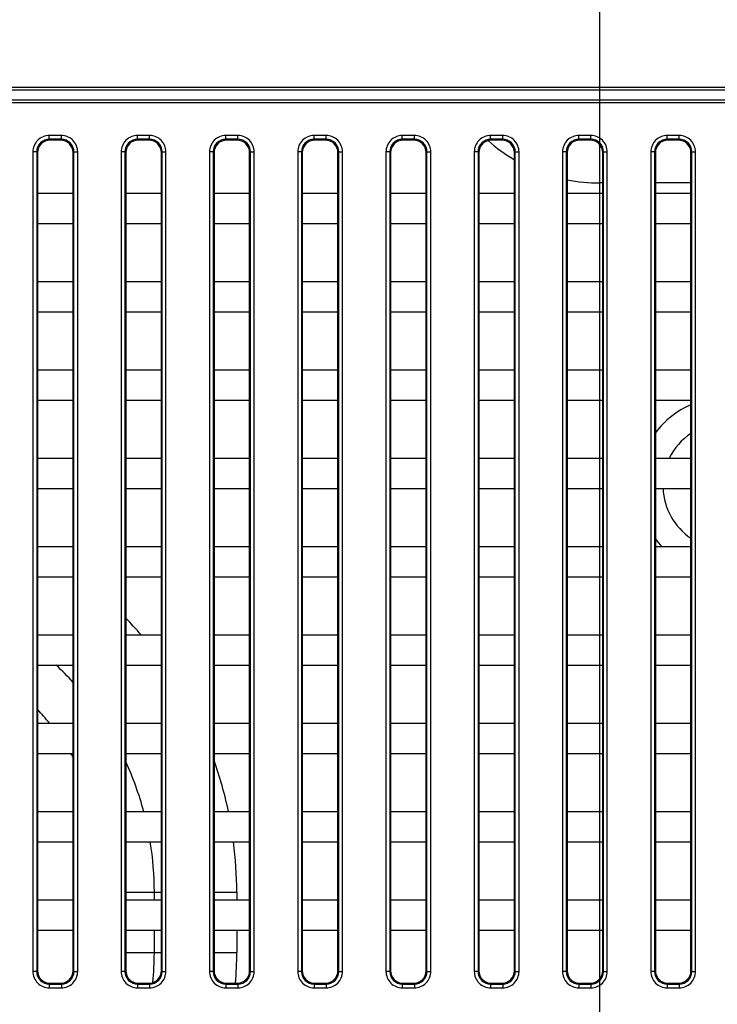
# Model space of a CAD drawing. Units: millimetres. Extents: x 0 to 1189, y 0 to 841.
# Drawn here: x 851 to 862, y 516 to 531 of the extents above; entities that cross this region are included whole.
import ezdxf

# ---------------------------------------------------------------- set-up
doc = ezdxf.new("R2010")
doc.units = ezdxf.units.MM
doc.header["$LTSCALE"] = 65.395
doc.layers.get('0').update_dxf_attribs({"linetype": 'CONTINUOUS'})
doc.layers.add('7_ALL_FEATURES', color=7, linetype='CONTINUOUS')
doc.layers.add('DEF_DRAFT_DIM', color=7, linetype='CONTINUOUS')
doc.styles.get("Standard").update_dxf_attribs({"font": 'txt', "width": 0.8})
doc.dimstyles.new('DIMSTYLE_3', dxfattribs={"dimtxt": 3, "dimasz": 3, "dimexe": 0.8, "dimexo": 0.2, "dimgap": 0.75, "dimtad": 1, "dimlfac": 5, "dimdsep": 46, "dimtxsty": 'Standard', "dimblk": 'OPEN', "dimblk1": 'OPEN', "dimblk2": 'OPEN', "dimcen": 0.09, "dimazin": 2, "dimtp": 0.8, "dimtm": 0.8, "dimtfac": 1, "dimtofl": 0, "dimtmove": 0, "dimatfit": 3, "dimldrblk": 'OPEN', "dimfxl": 1, "dimtolj": 1, "dimarcsym": 0})
doc.dimstyles.new('DIMSTYLE_5', dxfattribs={"dimtxt": 3, "dimasz": 3, "dimexe": 0.8, "dimexo": 0.2, "dimgap": 0.75, "dimtad": 1, "dimlfac": 5, "dimdsep": 46, "dimtxsty": 'Standard', "dimblk": 'OPEN', "dimblk1": 'OPEN', "dimblk2": 'OPEN', "dimcen": 0.09, "dimazin": 2, "dimtp": 0.5, "dimtm": 0.5, "dimtfac": 1, "dimtofl": 0, "dimtmove": 0, "dimatfit": 3, "dimldrblk": 'OPEN', "dimfxl": 1, "dimtolj": 1, "dimarcsym": 0})

# ---------------------------------------------------------------- blocks, each defined once
blk = doc.blocks.new('_OPEN')
at = {"color": 0, "linetype": 'ByBlock'}
for p, q in [((0, 0), (-1, 0.1167)), ((-1, -0.1167), (0, 0)), ((-1, 0), (0, 0))]:
    blk.add_line(p, q, dxfattribs=at)
blk = doc.blocks.new('*D18')
at = {"layer": 'DEF_DRAFT_DIM', "color": 2, "linetype": 'Continuous', "transparency": 16777216}
for p, q in [((751.662, 576.576), (751.662, 576.626)), ((751.662, 553.877), (751.662, 576.576)), ((859.899, 576.576), (859.899, 576.626)), ((859.899, 483.799), (859.899, 576.576)), ((751.662, 575.826), (805.781, 575.826)), ((859.899, 575.826), (805.781, 575.826))]:
    blk.add_line(p, q, dxfattribs=at)
at = {"layer": 'DEF_DRAFT_DIM', "color": 2, "linetype": 'Continuous', "transparency": 16777216, "xscale": 3, "yscale": 3, "zscale": 3, "rotation": 180}
blk.add_blockref('_OPEN', (751.662, 575.826), dxfattribs=at)
at = {"layer": 'DEF_DRAFT_DIM', "color": 2, "linetype": 'Continuous', "transparency": 16777216, "xscale": 3, "yscale": 3, "zscale": 3}
blk.add_blockref('_OPEN', (859.899, 575.826), dxfattribs=at)
blk = doc.blocks.new('*D19')
at = {"layer": 'DEF_DRAFT_DIM', "color": 2, "linetype": 'Continuous', "transparency": 16777216}
for p, q in [((859.899, 483.799), (859.899, 576.626)), ((979.899, 483.799), (979.899, 576.626)), ((859.899, 575.826), (919.899, 575.826)), ((979.899, 575.826), (919.899, 575.826))]:
    blk.add_line(p, q, dxfattribs=at)
at = {"layer": 'DEF_DRAFT_DIM', "color": 2, "linetype": 'Continuous', "transparency": 16777216, "xscale": 3, "yscale": 3, "zscale": 3, "rotation": 180}
blk.add_blockref('_OPEN', (859.899, 575.826), dxfattribs=at)
at = {"layer": 'DEF_DRAFT_DIM', "color": 2, "linetype": 'Continuous', "transparency": 16777216, "xscale": 3, "yscale": 3, "zscale": 3}
blk.add_blockref('_OPEN', (979.899, 575.826), dxfattribs=at)
blk = doc.blocks.new('*D21')
at = {"layer": 'DEF_DRAFT_DIM', "color": 2, "linetype": 'Continuous', "transparency": 16777216}
for p, q in [((736.707, 554.676), (736.657, 554.676)), ((758.099, 554.676), (736.707, 554.676)), ((737.457, 554.676), (737.457, 519.137)), ((737.457, 483.599), (737.457, 519.137)), ((736.707, 483.599), (736.657, 483.599)), ((859.699, 483.599), (736.707, 483.599))]:
    blk.add_line(p, q, dxfattribs=at)
at = {"layer": 'DEF_DRAFT_DIM', "color": 2, "linetype": 'Continuous', "transparency": 16777216, "xscale": 3, "yscale": 3, "zscale": 3}
for p, rotation in [((737.457, 554.676), 90), ((737.457, 483.599), 270)]:
    blk.add_blockref('_OPEN', p, dxfattribs=dict(at, rotation=rotation))

msp = doc.modelspace()

# ---------------------------------------------------------------- linework, layer by layer
at = {"color": 7, "linetype": 'Continuous'}
for p, q in [((859.8991, 528.7991), (859.8991, 529.404)), ((859.9436, 528.7991), (859.8991, 528.7991)), ((861.3436, 528.7991), (860.7786, 528.7991)), ((852.3786, 517.5591), (852.9436, 517.5591)), ((852.832, 517.4359), (852.832, 517.5591)), ((853.7786, 517.5591), (854.1391, 517.5591)), ((854.1391, 517.5591), (854.1391, 517.4359)), ((852.832, 516.5991), (852.832, 516.9559)), ((854.1391, 516.9559), (854.1391, 516.5991)), ((852.3786, 516.5991), (852.9436, 516.5991)), ((853.7786, 516.5991), (854.1391, 516.5991))]:
    msp.add_line(p, q, dxfattribs=at)
for centre, radius, start, end in [((859.8991, 531.4791), 2.68, 228.53896, 239.6153), ((859.8991, 531.4791), 2.68, 258.80049, 270), ((861.8991, 523.9991), 1.4, 113.37772, 143.16799), ((861.8991, 523.9991), 1, 123.74567, 154.09565), ((861.8991, 523.9991), 1, 182.47295, 236.25433), ((861.8991, 523.9991), 1.4, 216.83201, 223.4722), ((847.8991, 517.5591), 6.24, 40.79473, 44.12115), ((847.8991, 517.5591), 4.9329, 42.36839, 46.81595), ((847.8991, 517.5591), 4.2258, 39.30597, 43.21817), ((847.8991, 517.5591), 4.2258, 30.40545, 31.32444), ((847.8991, 517.5591), 4.9329, 15.00198, 24.75702), ((847.8991, 517.5591), 6.24, 11.80781, 19.56663), ((847.8991, 517.5591), 4.9329, 0, 9.29636), ((847.8991, 517.5591), 6.24, 0, 7.33697), ((847.8991, 516.5991), 4.9329, 354.47827, 360), ((847.8991, 516.5991), 6.24, 355.53619, 360)]:
    msp.add_arc(centre, radius, start, end, dxfattribs=at)
at = {"layer": '7_ALL_FEATURES', "color": 7, "linetype": 'Continuous'}
for p, q in [((777.9611, 530.3195), (875.5611, 530.3195)), ((777.9611, 530.2748), (875.5611, 530.2748)), ((777.9611, 530.117), (875.5611, 530.117)), ((777.9611, 530.0723), (875.5611, 530.0723)), ((851.1652, 529.4911), (851.1652, 529.5509)), ((851.3571, 529.5509), (851.1652, 529.5509)), ((851.1652, 529.4911), (851.1779, 529.4784)), ((851.3571, 529.4911), (851.1652, 529.4911)), ((851.3444, 529.4784), (851.1779, 529.4784)), ((851.3571, 529.4911), (851.3444, 529.4784)), ((851.3571, 529.4911), (851.3571, 529.5509)), ((852.5652, 529.4911), (852.5652, 529.5509)), ((852.7571, 529.5509), (852.5652, 529.5509)), ((852.5652, 529.4911), (852.5779, 529.4784)), ((852.7571, 529.4911), (852.5652, 529.4911)), ((852.7444, 529.4784), (852.5779, 529.4784)), ((852.7571, 529.4911), (852.7444, 529.4784)), ((852.7571, 529.4911), (852.7571, 529.5509)), ((853.9652, 529.4911), (853.9652, 529.5509)), ((854.1571, 529.5509), (853.9652, 529.5509)), ((853.9652, 529.4911), (853.9779, 529.4784)), ((854.1571, 529.4911), (853.9652, 529.4911)), ((854.1444, 529.4784), (853.9779, 529.4784)), ((854.1571, 529.4911), (854.1444, 529.4784)), ((854.1571, 529.4911), (854.1571, 529.5509)), ((855.3652, 529.4911), (855.3652, 529.5509)), ((855.5571, 529.5509), (855.3652, 529.5509)), ((855.3652, 529.4911), (855.3779, 529.4784)), ((855.5571, 529.4911), (855.3652, 529.4911)), ((855.5444, 529.4784), (855.3779, 529.4784)), ((855.5571, 529.4911), (855.5444, 529.4784)), ((855.5571, 529.4911), (855.5571, 529.5509)), ((856.7652, 529.4911), (856.7652, 529.5509)), ((856.9571, 529.5509), (856.7652, 529.5509)), ((856.7652, 529.4911), (856.7779, 529.4784)), ((856.9571, 529.4911), (856.7652, 529.4911)), ((856.9444, 529.4784), (856.7779, 529.4784)), ((856.9571, 529.4911), (856.9444, 529.4784)), ((856.9571, 529.4911), (856.9571, 529.5509)), ((858.1652, 529.4911), (858.1652, 529.5509)), ((858.3571, 529.5509), (858.1652, 529.5509)), ((858.1652, 529.4911), (858.1779, 529.4784)), ((858.3571, 529.4911), (858.1652, 529.4911)), ((858.3444, 529.4784), (858.1779, 529.4784)), ((858.3571, 529.4911), (858.3444, 529.4784)), ((858.3571, 529.4911), (858.3571, 529.5509)), ((859.5652, 529.4911), (859.5652, 529.5509)), ((859.7571, 529.5509), (859.5652, 529.5509)), ((859.5652, 529.4911), (859.5779, 529.4784)), ((859.7571, 529.4911), (859.5652, 529.4911)), ((859.7444, 529.4784), (859.5779, 529.4784)), ((859.7571, 529.4911), (859.7444, 529.4784)), ((859.7571, 529.4911), (859.7571, 529.5509)), ((860.9652, 529.4911), (860.9652, 529.5509)), ((861.1571, 529.5509), (860.9652, 529.5509)), ((860.9652, 529.4911), (860.9779, 529.4784)), ((861.1571, 529.4911), (860.9652, 529.4911)), ((861.1444, 529.4784), (860.9779, 529.4784)), ((861.1571, 529.4911), (861.1444, 529.4784)), ((861.1571, 529.4911), (861.1571, 529.5509)), ((850.9061, 529.2919), (850.9061, 516.2999)), ((850.9659, 529.2919), (850.9061, 529.2919)), ((850.9659, 529.2919), (850.9659, 516.2999)), ((850.9659, 529.2919), (850.9786, 529.2792)), ((850.9786, 529.2792), (850.9786, 516.3126)), ((851.5563, 529.2919), (851.5436, 529.2792)), ((851.5436, 516.3126), (851.5436, 529.2792)), ((851.5563, 516.2999), (851.5563, 529.2919)), ((851.5563, 529.2919), (851.6161, 529.2919)), ((851.6161, 516.2999), (851.6161, 529.2919)), ((852.3061, 529.2919), (852.3061, 516.2999)), ((852.3659, 529.2919), (852.3061, 529.2919)), ((852.3659, 529.2919), (852.3659, 516.2999)), ((852.3659, 529.2919), (852.3786, 529.2792)), ((852.3786, 529.2792), (852.3786, 516.3126)), ((852.9563, 529.2919), (852.9436, 529.2792)), ((852.9436, 516.3126), (852.9436, 529.2792)), ((852.9563, 516.2999), (852.9563, 529.2919)), ((852.9563, 529.2919), (853.0161, 529.2919)), ((853.0161, 516.2999), (853.0161, 529.2919)), ((853.7061, 529.2919), (853.7061, 516.2999)), ((853.7659, 529.2919), (853.7061, 529.2919)), ((853.7659, 529.2919), (853.7659, 516.2999)), ((853.7659, 529.2919), (853.7786, 529.2792)), ((853.7786, 529.2792), (853.7786, 516.3126)), ((854.3563, 529.2919), (854.3436, 529.2792)), ((854.3436, 516.3126), (854.3436, 529.2792)), ((854.3563, 516.2999), (854.3563, 529.2919)), ((854.3563, 529.2919), (854.4161, 529.2919)), ((854.4161, 516.2999), (854.4161, 529.2919)), ((855.1061, 529.2919), (855.1061, 516.2999)), ((855.1659, 529.2919), (855.1061, 529.2919)), ((855.1659, 529.2919), (855.1659, 516.2999)), ((855.1659, 529.2919), (855.1786, 529.2792)), ((855.1786, 529.2792), (855.1786, 516.3126)), ((855.7563, 529.2919), (855.7436, 529.2792)), ((855.7436, 516.3126), (855.7436, 529.2792)), ((855.7563, 516.2999), (855.7563, 529.2919)), ((855.7563, 529.2919), (855.8161, 529.2919)), ((855.8161, 516.2999), (855.8161, 529.2919)), ((856.5061, 529.2919), (856.5061, 516.2999)), ((856.5659, 529.2919), (856.5061, 529.2919)), ((856.5659, 529.2919), (856.5659, 516.2999)), ((856.5659, 529.2919), (856.5786, 529.2792)), ((856.5786, 529.2792), (856.5786, 516.3126)), ((857.1563, 529.2919), (857.1436, 529.2792)), ((857.1436, 516.3126), (857.1436, 529.2792)), ((857.1563, 516.2999), (857.1563, 529.2919)), ((857.1563, 529.2919), (857.2161, 529.2919)), ((857.2161, 516.2999), (857.2161, 529.2919)), ((857.9061, 529.2919), (857.9061, 516.2999)), ((857.9659, 529.2919), (857.9061, 529.2919)), ((857.9659, 529.2919), (857.9659, 516.2999)), ((857.9659, 529.2919), (857.9786, 529.2792)), ((857.9786, 529.2792), (857.9786, 516.3126)), ((858.5563, 529.2919), (858.5436, 529.2792)), ((858.5436, 516.3126), (858.5436, 529.2792)), ((858.5563, 516.2999), (858.5563, 529.2919)), ((858.5563, 529.2919), (858.6161, 529.2919)), ((858.6161, 516.2999), (858.6161, 529.2919)), ((859.3061, 529.2919), (859.3061, 516.2999)), ((859.3659, 529.2919), (859.3061, 529.2919)), ((859.3659, 529.2919), (859.3659, 516.2999)), ((859.3659, 529.2919), (859.3786, 529.2792)), ((859.3786, 529.2792), (859.3786, 516.3126)), ((859.9563, 529.2919), (859.9436, 529.2792)), ((859.9436, 516.3126), (859.9436, 529.2792)), ((859.9563, 516.2999), (859.9563, 529.2919)), ((859.9563, 529.2919), (860.0161, 529.2919)), ((860.0161, 516.2999), (860.0161, 529.2919)), ((860.7061, 529.2919), (860.7061, 516.2999)), ((860.7659, 529.2919), (860.7061, 529.2919)), ((860.7659, 529.2919), (860.7659, 516.2999)), ((860.7659, 529.2919), (860.7786, 529.2792)), ((860.7786, 529.2792), (860.7786, 516.3126)), ((861.3563, 529.2919), (861.3436, 529.2792)), ((861.3436, 516.3126), (861.3436, 529.2792)), ((861.3563, 516.2999), (861.3563, 529.2919)), ((861.3563, 529.2919), (861.4161, 529.2919)), ((861.4161, 516.2999), (861.4161, 529.2919)), ((850.9786, 528.6359), (851.5436, 528.6359)), ((852.3786, 528.6359), (852.9436, 528.6359)), ((853.7786, 528.6359), (854.3436, 528.6359)), ((855.1786, 528.6359), (855.7436, 528.6359)), ((856.5786, 528.6359), (857.1436, 528.6359)), ((857.9786, 528.6359), (858.5436, 528.6359)), ((859.3786, 528.6359), (859.9436, 528.6359)), ((860.7786, 528.6359), (861.3436, 528.6359)), ((850.9786, 528.1559), (851.5436, 528.1559)), ((852.3786, 528.1559), (852.9436, 528.1559)), ((853.7786, 528.1559), (854.3436, 528.1559)), ((855.1786, 528.1559), (855.7436, 528.1559)), ((856.5786, 528.1559), (857.1436, 528.1559)), ((857.9786, 528.1559), (858.5436, 528.1559)), ((859.3786, 528.1559), (859.9436, 528.1559)), ((860.7786, 528.1559), (861.3436, 528.1559)), ((850.9786, 527.2359), (851.5436, 527.2359)), ((852.3786, 527.2359), (852.9436, 527.2359)), ((853.7786, 527.2359), (854.3436, 527.2359)), ((855.1786, 527.2359), (855.7436, 527.2359)), ((856.5786, 527.2359), (857.1436, 527.2359)), ((857.9786, 527.2359), (858.5436, 527.2359)), ((859.3786, 527.2359), (859.9436, 527.2359)), ((860.7786, 527.2359), (861.3436, 527.2359)), ((850.9786, 526.7559), (851.5436, 526.7559)), ((852.3786, 526.7559), (852.9436, 526.7559)), ((853.7786, 526.7559), (854.3436, 526.7559)), ((855.1786, 526.7559), (855.7436, 526.7559)), ((856.5786, 526.7559), (857.1436, 526.7559)), ((857.9786, 526.7559), (858.5436, 526.7559)), ((859.3786, 526.7559), (859.9436, 526.7559)), ((860.7786, 526.7559), (861.3436, 526.7559)), ((850.9786, 525.8359), (851.5436, 525.8359)), ((852.3786, 525.8359), (852.9436, 525.8359)), ((853.7786, 525.8359), (854.3436, 525.8359)), ((855.1786, 525.8359), (855.7436, 525.8359)), ((856.5786, 525.8359), (857.1436, 525.8359)), ((857.9786, 525.8359), (858.5436, 525.8359)), ((859.3786, 525.8359), (859.9436, 525.8359)), ((860.7786, 525.8359), (861.3436, 525.8359)), ((850.9786, 525.3559), (851.5436, 525.3559)), ((852.3786, 525.3559), (852.9436, 525.3559)), ((853.7786, 525.3559), (854.3436, 525.3559)), ((855.1786, 525.3559), (855.7436, 525.3559)), ((856.5786, 525.3559), (857.1436, 525.3559)), ((857.9786, 525.3559), (858.5436, 525.3559)), ((859.3786, 525.3559), (859.9436, 525.3559)), ((860.7786, 525.3559), (861.3436, 525.3559)), ((850.9786, 524.4359), (851.5436, 524.4359)), ((852.3786, 524.4359), (852.9436, 524.4359)), ((853.7786, 524.4359), (854.3436, 524.4359)), ((855.1786, 524.4359), (855.7436, 524.4359)), ((856.5786, 524.4359), (857.1436, 524.4359)), ((857.9786, 524.4359), (858.5436, 524.4359)), ((859.3786, 524.4359), (859.9436, 524.4359)), ((860.7786, 524.4359), (861.3436, 524.4359)), ((850.9786, 523.9559), (851.5436, 523.9559)), ((852.3786, 523.9559), (852.9436, 523.9559)), ((853.7786, 523.9559), (854.3436, 523.9559)), ((855.1786, 523.9559), (855.7436, 523.9559)), ((856.5786, 523.9559), (857.1436, 523.9559)), ((857.9786, 523.9559), (858.5436, 523.9559)), ((859.3786, 523.9559), (859.9436, 523.9559)), ((860.7786, 523.9559), (861.3436, 523.9559)), ((850.9786, 523.0359), (851.5436, 523.0359)), ((852.3786, 523.0359), (852.9436, 523.0359)), ((853.7786, 523.0359), (854.3436, 523.0359)), ((855.1786, 523.0359), (855.7436, 523.0359)), ((856.5786, 523.0359), (857.1436, 523.0359)), ((857.9786, 523.0359), (858.5436, 523.0359)), ((859.3786, 523.0359), (859.9436, 523.0359)), ((860.7786, 523.0359), (861.3436, 523.0359)), ((850.9786, 522.5559), (851.5436, 522.5559)), ((852.3786, 522.5559), (852.9436, 522.5559)), ((853.7786, 522.5559), (854.3436, 522.5559)), ((855.1786, 522.5559), (855.7436, 522.5559)), ((856.5786, 522.5559), (857.1436, 522.5559)), ((857.9786, 522.5559), (858.5436, 522.5559)), ((859.3786, 522.5559), (859.9436, 522.5559)), ((860.7786, 522.5559), (861.3436, 522.5559)), ((850.9786, 521.6359), (851.5436, 521.6359)), ((852.3786, 521.6359), (852.9436, 521.6359)), ((853.7786, 521.6359), (854.3436, 521.6359)), ((855.1786, 521.6359), (855.7436, 521.6359)), ((856.5786, 521.6359), (857.1436, 521.6359)), ((857.9786, 521.6359), (858.5436, 521.6359)), ((859.3786, 521.6359), (859.9436, 521.6359)), ((860.7786, 521.6359), (861.3436, 521.6359)), ((850.9786, 521.1559), (851.5436, 521.1559)), ((852.3786, 521.1559), (852.9436, 521.1559)), ((853.7786, 521.1559), (854.3436, 521.1559)), ((855.1786, 521.1559), (855.7436, 521.1559)), ((856.5786, 521.1559), (857.1436, 521.1559)), ((857.9786, 521.1559), (858.5436, 521.1559)), ((859.3786, 521.1559), (859.9436, 521.1559)), ((860.7786, 521.1559), (861.3436, 521.1559)), ((850.9786, 520.2359), (851.5436, 520.2359)), ((852.3786, 520.2359), (852.9436, 520.2359)), ((853.7786, 520.2359), (854.3436, 520.2359)), ((855.1786, 520.2359), (855.7436, 520.2359)), ((856.5786, 520.2359), (857.1436, 520.2359)), ((857.9786, 520.2359), (858.5436, 520.2359)), ((859.3786, 520.2359), (859.9436, 520.2359)), ((860.7786, 520.2359), (861.3436, 520.2359)), ((850.9786, 519.7559), (851.5436, 519.7559)), ((852.3786, 519.7559), (852.9436, 519.7559)), ((853.7786, 519.7559), (854.3436, 519.7559)), ((855.1786, 519.7559), (855.7436, 519.7559)), ((856.5786, 519.7559), (857.1436, 519.7559)), ((857.9786, 519.7559), (858.5436, 519.7559)), ((859.3786, 519.7559), (859.9436, 519.7559)), ((860.7786, 519.7559), (861.3436, 519.7559)), ((850.9786, 518.8359), (851.5436, 518.8359)), ((852.3786, 518.8359), (852.9436, 518.8359)), ((853.7786, 518.8359), (854.3436, 518.8359)), ((855.1786, 518.8359), (855.7436, 518.8359)), ((856.5786, 518.8359), (857.1436, 518.8359)), ((857.9786, 518.8359), (858.5436, 518.8359)), ((859.3786, 518.8359), (859.9436, 518.8359)), ((860.7786, 518.8359), (861.3436, 518.8359)), ((850.9786, 518.3559), (851.5436, 518.3559)), ((852.3786, 518.3559), (852.9436, 518.3559)), ((853.7786, 518.3559), (854.3436, 518.3559)), ((855.1786, 518.3559), (855.7436, 518.3559)), ((856.5786, 518.3559), (857.1436, 518.3559)), ((857.9786, 518.3559), (858.5436, 518.3559)), ((859.3786, 518.3559), (859.9436, 518.3559)), ((860.7786, 518.3559), (861.3436, 518.3559)), ((850.9786, 517.4359), (851.5436, 517.4359)), ((852.3786, 517.4359), (852.9436, 517.4359)), ((853.7786, 517.4359), (854.3436, 517.4359)), ((855.1786, 517.4359), (855.7436, 517.4359)), ((856.5786, 517.4359), (857.1436, 517.4359)), ((857.9786, 517.4359), (858.5436, 517.4359)), ((859.3786, 517.4359), (859.9436, 517.4359)), ((860.7786, 517.4359), (861.3436, 517.4359)), ((850.9786, 516.9559), (851.5436, 516.9559)), ((852.3786, 516.9559), (852.9436, 516.9559)), ((853.7786, 516.9559), (854.3436, 516.9559)), ((855.1786, 516.9559), (855.7436, 516.9559)), ((856.5786, 516.9559), (857.1436, 516.9559)), ((857.9786, 516.9559), (858.5436, 516.9559)), ((859.3786, 516.9559), (859.9436, 516.9559)), ((860.7786, 516.9559), (861.3436, 516.9559)), ((850.9659, 516.2999), (850.9061, 516.2999)), ((850.9659, 516.2999), (850.9786, 516.3126)), ((851.5563, 516.2999), (851.5436, 516.3126)), ((851.5563, 516.2999), (851.6161, 516.2999)), ((852.3659, 516.2999), (852.3061, 516.2999)), ((852.3659, 516.2999), (852.3786, 516.3126)), ((852.9563, 516.2999), (852.9436, 516.3126)), ((852.9563, 516.2999), (853.0161, 516.2999)), ((853.7659, 516.2999), (853.7061, 516.2999)), ((853.7659, 516.2999), (853.7786, 516.3126)), ((854.3563, 516.2999), (854.3436, 516.3126)), ((854.3563, 516.2999), (854.4161, 516.2999)), ((855.1659, 516.2999), (855.1061, 516.2999)), ((855.1659, 516.2999), (855.1786, 516.3126)), ((855.7563, 516.2999), (855.7436, 516.3126)), ((855.7563, 516.2999), (855.8161, 516.2999)), ((856.5659, 516.2999), (856.5061, 516.2999)), ((856.5659, 516.2999), (856.5786, 516.3126)), ((857.1563, 516.2999), (857.1436, 516.3126)), ((857.1563, 516.2999), (857.2161, 516.2999)), ((857.9659, 516.2999), (857.9061, 516.2999)), ((857.9659, 516.2999), (857.9786, 516.3126)), ((858.5563, 516.2999), (858.5436, 516.3126)), ((858.5563, 516.2999), (858.6161, 516.2999)), ((859.3659, 516.2999), (859.3061, 516.2999)), ((859.3659, 516.2999), (859.3786, 516.3126)), ((859.9563, 516.2999), (859.9436, 516.3126)), ((859.9563, 516.2999), (860.0161, 516.2999)), ((860.7659, 516.2999), (860.7061, 516.2999)), ((860.7659, 516.2999), (860.7786, 516.3126)), ((861.3563, 516.2999), (861.3436, 516.3126)), ((861.3563, 516.2999), (861.4161, 516.2999)), ((851.1652, 516.1007), (851.1779, 516.1134)), ((851.1652, 516.1007), (851.1652, 516.0409)), ((851.1652, 516.1007), (851.3571, 516.1007)), ((851.1652, 516.0409), (851.3571, 516.0409)), ((851.1779, 516.1134), (851.3444, 516.1134)), ((851.3571, 516.1007), (851.3444, 516.1134)), ((851.3571, 516.1007), (851.3571, 516.0409)), ((852.5652, 516.1007), (852.5779, 516.1134)), ((852.5652, 516.1007), (852.5652, 516.0409)), ((852.5652, 516.1007), (852.7571, 516.1007)), ((852.5652, 516.0409), (852.7571, 516.0409)), ((852.5779, 516.1134), (852.7444, 516.1134)), ((852.7571, 516.1007), (852.7444, 516.1134)), ((852.7571, 516.1007), (852.7571, 516.0409)), ((853.9652, 516.1007), (853.9779, 516.1134)), ((853.9652, 516.1007), (853.9652, 516.0409)), ((853.9652, 516.1007), (854.1571, 516.1007)), ((853.9652, 516.0409), (854.1571, 516.0409)), ((853.9779, 516.1134), (854.1444, 516.1134)), ((854.1571, 516.1007), (854.1444, 516.1134)), ((854.1571, 516.1007), (854.1571, 516.0409)), ((855.3652, 516.1007), (855.3779, 516.1134)), ((855.3652, 516.1007), (855.3652, 516.0409)), ((855.3652, 516.1007), (855.5571, 516.1007)), ((855.3652, 516.0409), (855.5571, 516.0409)), ((855.3779, 516.1134), (855.5444, 516.1134)), ((855.5571, 516.1007), (855.5444, 516.1134)), ((855.5571, 516.1007), (855.5571, 516.0409)), ((856.7652, 516.1007), (856.7779, 516.1134)), ((856.7652, 516.1007), (856.7652, 516.0409)), ((856.7652, 516.1007), (856.9571, 516.1007)), ((856.7652, 516.0409), (856.9571, 516.0409)), ((856.7779, 516.1134), (856.9444, 516.1134)), ((856.9571, 516.1007), (856.9444, 516.1134)), ((856.9571, 516.1007), (856.9571, 516.0409)), ((858.1652, 516.1007), (858.1779, 516.1134)), ((858.1652, 516.1007), (858.1652, 516.0409)), ((858.1652, 516.1007), (858.3571, 516.1007)), ((858.1652, 516.0409), (858.3571, 516.0409)), ((858.1779, 516.1134), (858.3444, 516.1134)), ((858.3571, 516.1007), (858.3444, 516.1134)), ((858.3571, 516.1007), (858.3571, 516.0409)), ((859.5652, 516.1007), (859.5779, 516.1134)), ((859.5652, 516.1007), (859.5652, 516.0409)), ((859.5652, 516.1007), (859.7571, 516.1007)), ((859.5652, 516.0409), (859.7571, 516.0409)), ((859.5779, 516.1134), (859.7444, 516.1134)), ((859.7571, 516.1007), (859.7444, 516.1134)), ((859.7571, 516.1007), (859.7571, 516.0409)), ((860.9652, 516.1007), (860.9779, 516.1134)), ((860.9652, 516.1007), (860.9652, 516.0409)), ((860.9652, 516.1007), (861.1571, 516.1007)), ((860.9652, 516.0409), (861.1571, 516.0409)), ((860.9779, 516.1134), (861.1444, 516.1134)), ((861.1571, 516.1007), (861.1444, 516.1134)), ((861.1571, 516.1007), (861.1571, 516.0409))]:
    msp.add_line(p, q, dxfattribs=at)
for centre, major_axis in [((851.1794, 529.2776), (-0.1425, 0.1425)), ((851.3429, 529.2776), (0.1425, 0.1425)), ((852.5794, 529.2776), (-0.1425, 0.1425)), ((852.7429, 529.2776), (0.1425, 0.1425)), ((853.9794, 529.2776), (-0.1425, 0.1425)), ((854.1429, 529.2776), (0.1425, 0.1425)), ((855.3794, 529.2776), (-0.1425, 0.1425)), ((855.5429, 529.2776), (0.1425, 0.1425)), ((856.7794, 529.2776), (-0.1425, 0.1425)), ((856.9429, 529.2776), (0.1425, 0.1425)), ((858.1794, 529.2776), (-0.1425, 0.1425)), ((858.3429, 529.2776), (0.1425, 0.1425)), ((859.5794, 529.2776), (-0.1425, 0.1425)), ((859.7429, 529.2776), (0.1425, 0.1425)), ((860.9794, 529.2776), (-0.1425, 0.1425)), ((861.1429, 529.2776), (0.1425, 0.1425)), ((851.1794, 516.3142), (-0.1425, -0.1425)), ((851.3429, 516.3142), (0.1425, -0.1425)), ((852.5794, 516.3142), (-0.1425, -0.1425)), ((852.7429, 516.3142), (0.1425, -0.1425)), ((853.9794, 516.3142), (-0.1425, -0.1425)), ((854.1429, 516.3142), (0.1425, -0.1425)), ((855.3794, 516.3142), (-0.1425, -0.1425)), ((855.5429, 516.3142), (0.1425, -0.1425)), ((856.7794, 516.3142), (-0.1425, -0.1425)), ((856.9429, 516.3142), (0.1425, -0.1425)), ((858.1794, 516.3142), (-0.1425, -0.1425)), ((858.3429, 516.3142), (0.1425, -0.1425)), ((859.5794, 516.3142), (-0.1425, -0.1425)), ((859.7429, 516.3142), (0.1425, -0.1425)), ((860.9794, 516.3142), (-0.1425, -0.1425)), ((861.1429, 516.3142), (0.1425, -0.1425))]:
    msp.add_ellipse(centre, major_axis=major_axis, ratio=0.9924325, start_param=-0.7816001, end_param=0.7816001, dxfattribs=at)
for points in [[(851.1652, 529.5509), (851.0991, 529.5509), (850.9612, 529.4959), (850.9061, 529.358), (850.9061, 529.2919)], [(851.1652, 529.4911), (851.1143, 529.4912), (851.0079, 529.4491), (850.9658, 529.3428), (850.9659, 529.2919)], [(851.6161, 529.2919), (851.6161, 529.358), (851.5611, 529.4959), (851.4232, 529.5509), (851.3571, 529.5509)], [(851.5563, 529.2919), (851.5564, 529.3428), (851.5143, 529.4491), (851.408, 529.4912), (851.3571, 529.4911)], [(852.5652, 529.5509), (852.4991, 529.5509), (852.3612, 529.4959), (852.3061, 529.358), (852.3061, 529.2919)], [(852.5652, 529.4911), (852.5143, 529.4912), (852.4079, 529.4491), (852.3658, 529.3428), (852.3659, 529.2919)], [(853.0161, 529.2919), (853.0161, 529.358), (852.9611, 529.4959), (852.8232, 529.5509), (852.7571, 529.5509)], [(852.9563, 529.2919), (852.9564, 529.3428), (852.9143, 529.4491), (852.808, 529.4912), (852.7571, 529.4911)], [(853.9652, 529.5509), (853.8991, 529.5509), (853.7612, 529.4959), (853.7061, 529.358), (853.7061, 529.2919)], [(853.9652, 529.4911), (853.9143, 529.4912), (853.8079, 529.4491), (853.7658, 529.3428), (853.7659, 529.2919)], [(854.4161, 529.2919), (854.4161, 529.358), (854.3611, 529.4959), (854.2232, 529.5509), (854.1571, 529.5509)], [(854.3563, 529.2919), (854.3564, 529.3428), (854.3143, 529.4491), (854.208, 529.4912), (854.1571, 529.4911)], [(855.3652, 529.5509), (855.2991, 529.5509), (855.1612, 529.4959), (855.1061, 529.358), (855.1061, 529.2919)], [(855.3652, 529.4911), (855.3143, 529.4912), (855.2079, 529.4491), (855.1658, 529.3428), (855.1659, 529.2919)], [(855.8161, 529.2919), (855.8161, 529.358), (855.7611, 529.4959), (855.6232, 529.5509), (855.5571, 529.5509)], [(855.7563, 529.2919), (855.7564, 529.3428), (855.7143, 529.4491), (855.608, 529.4912), (855.5571, 529.4911)], [(856.7652, 529.5509), (856.6991, 529.5509), (856.5612, 529.4959), (856.5061, 529.358), (856.5061, 529.2919)], [(856.7652, 529.4911), (856.7143, 529.4912), (856.6079, 529.4491), (856.5658, 529.3428), (856.5659, 529.2919)], [(857.2161, 529.2919), (857.2161, 529.358), (857.1611, 529.4959), (857.0232, 529.5509), (856.9571, 529.5509)], [(857.1563, 529.2919), (857.1564, 529.3428), (857.1143, 529.4491), (857.008, 529.4912), (856.9571, 529.4911)], [(858.1652, 529.5509), (858.0991, 529.5509), (857.9612, 529.4959), (857.9061, 529.358), (857.9061, 529.2919)], [(858.1652, 529.4911), (858.1143, 529.4912), (858.0079, 529.4491), (857.9658, 529.3428), (857.9659, 529.2919)], [(858.6161, 529.2919), (858.6161, 529.358), (858.5611, 529.4959), (858.4232, 529.5509), (858.3571, 529.5509)], [(858.5563, 529.2919), (858.5564, 529.3428), (858.5143, 529.4491), (858.408, 529.4912), (858.3571, 529.4911)], [(859.5652, 529.5509), (859.4991, 529.5509), (859.3612, 529.4959), (859.3061, 529.358), (859.3061, 529.2919)], [(859.5652, 529.4911), (859.5143, 529.4912), (859.4079, 529.4491), (859.3658, 529.3428), (859.3659, 529.2919)], [(860.0161, 529.2919), (860.0161, 529.358), (859.9611, 529.4959), (859.8232, 529.5509), (859.7571, 529.5509)], [(859.9563, 529.2919), (859.9564, 529.3428), (859.9143, 529.4491), (859.808, 529.4912), (859.7571, 529.4911)], [(860.9652, 529.5509), (860.8991, 529.5509), (860.7612, 529.4959), (860.7061, 529.358), (860.7061, 529.2919)], [(860.9652, 529.4911), (860.9143, 529.4912), (860.8079, 529.4491), (860.7658, 529.3428), (860.7659, 529.2919)], [(861.4161, 529.2919), (861.4161, 529.358), (861.3611, 529.4959), (861.2232, 529.5509), (861.1571, 529.5509)], [(861.3563, 529.2919), (861.3564, 529.3428), (861.3143, 529.4491), (861.208, 529.4912), (861.1571, 529.4911)], [(850.9061, 516.2999), (850.9061, 516.2338), (850.9612, 516.096), (851.0991, 516.0409), (851.1652, 516.0409)], [(850.9659, 516.2999), (850.9658, 516.2491), (851.0079, 516.1427), (851.1143, 516.1006), (851.1652, 516.1007)], [(851.3571, 516.0409), (851.4232, 516.0409), (851.5611, 516.096), (851.6161, 516.2338), (851.6161, 516.2999)], [(851.3571, 516.1007), (851.408, 516.1006), (851.5143, 516.1427), (851.5564, 516.2491), (851.5563, 516.2999)], [(852.3061, 516.2999), (852.3061, 516.2338), (852.3612, 516.096), (852.4991, 516.0409), (852.5652, 516.0409)], [(852.3659, 516.2999), (852.3658, 516.2491), (852.4079, 516.1427), (852.5143, 516.1006), (852.5652, 516.1007)], [(852.7571, 516.0409), (852.8232, 516.0409), (852.9611, 516.096), (853.0161, 516.2338), (853.0161, 516.2999)], [(852.7571, 516.1007), (852.808, 516.1006), (852.9143, 516.1427), (852.9564, 516.2491), (852.9563, 516.2999)], [(853.7061, 516.2999), (853.7061, 516.2338), (853.7612, 516.096), (853.8991, 516.0409), (853.9652, 516.0409)], [(853.7659, 516.2999), (853.7658, 516.2491), (853.8079, 516.1427), (853.9143, 516.1006), (853.9652, 516.1007)], [(854.1571, 516.0409), (854.2232, 516.0409), (854.3611, 516.096), (854.4161, 516.2338), (854.4161, 516.2999)], [(854.1571, 516.1007), (854.208, 516.1006), (854.3143, 516.1427), (854.3564, 516.2491), (854.3563, 516.2999)], [(855.1061, 516.2999), (855.1061, 516.2338), (855.1612, 516.096), (855.2991, 516.0409), (855.3652, 516.0409)], [(855.1659, 516.2999), (855.1658, 516.2491), (855.2079, 516.1427), (855.3143, 516.1006), (855.3652, 516.1007)], [(855.5571, 516.0409), (855.6232, 516.0409), (855.7611, 516.096), (855.8161, 516.2338), (855.8161, 516.2999)], [(855.5571, 516.1007), (855.608, 516.1006), (855.7143, 516.1427), (855.7564, 516.2491), (855.7563, 516.2999)], [(856.5061, 516.2999), (856.5061, 516.2338), (856.5612, 516.096), (856.6991, 516.0409), (856.7652, 516.0409)], [(856.5659, 516.2999), (856.5658, 516.2491), (856.6079, 516.1427), (856.7143, 516.1006), (856.7652, 516.1007)], [(856.9571, 516.0409), (857.0232, 516.0409), (857.1611, 516.096), (857.2161, 516.2338), (857.2161, 516.2999)], [(856.9571, 516.1007), (857.008, 516.1006), (857.1143, 516.1427), (857.1564, 516.2491), (857.1563, 516.2999)], [(857.9061, 516.2999), (857.9061, 516.2338), (857.9612, 516.096), (858.0991, 516.0409), (858.1652, 516.0409)], [(857.9659, 516.2999), (857.9658, 516.2491), (858.0079, 516.1427), (858.1143, 516.1006), (858.1652, 516.1007)], [(858.3571, 516.0409), (858.4232, 516.0409), (858.5611, 516.096), (858.6161, 516.2338), (858.6161, 516.2999)], [(858.3571, 516.1007), (858.408, 516.1006), (858.5143, 516.1427), (858.5564, 516.2491), (858.5563, 516.2999)], [(859.3061, 516.2999), (859.3061, 516.2338), (859.3612, 516.096), (859.4991, 516.0409), (859.5652, 516.0409)], [(859.3659, 516.2999), (859.3658, 516.2491), (859.4079, 516.1427), (859.5143, 516.1006), (859.5652, 516.1007)], [(859.7571, 516.0409), (859.8232, 516.0409), (859.9611, 516.096), (860.0161, 516.2338), (860.0161, 516.2999)], [(859.7571, 516.1007), (859.808, 516.1006), (859.9143, 516.1427), (859.9564, 516.2491), (859.9563, 516.2999)], [(860.7061, 516.2999), (860.7061, 516.2338), (860.7612, 516.096), (860.8991, 516.0409), (860.9652, 516.0409)], [(860.7659, 516.2999), (860.7658, 516.2491), (860.8079, 516.1427), (860.9143, 516.1006), (860.9652, 516.1007)], [(861.1571, 516.0409), (861.2232, 516.0409), (861.3611, 516.096), (861.4161, 516.2338), (861.4161, 516.2999)], [(861.1571, 516.1007), (861.208, 516.1006), (861.3143, 516.1427), (861.3564, 516.2491), (861.3563, 516.2999)]]:
    msp.add_open_spline(points, degree=3, knots=[0, 0, 0, 0, 0.4999957, 1, 1, 1, 1], dxfattribs=at)

# ---------------------------------------------------------------- dimensions: what is measured, and where the dimension line sits
at = {"layer": 'DEF_DRAFT_DIM', "color": 2, "linetype": 'Continuous'}
dim = msp.add_linear_dim(base=(859.8991, 575.8257), p1=(751.6625, 553.6771), p2=(859.8991, 483.5991), text='541.2', dimstyle='DIMSTYLE_3', dxfattribs=at)
dim.commit()
dim.dimension.update_dxf_attribs({"geometry": '*D18', "text_midpoint": (799.7808, 575.8257), "dimtype": 160})
dim = msp.add_linear_dim(base=(979.8991, 575.8257), p1=(859.8991, 483.5991), p2=(979.8991, 483.5991), dimstyle='DIMSTYLE_3', dxfattribs=at)
dim.commit()
dim.dimension.update_dxf_attribs({"geometry": '*D19', "text_midpoint": (916.2991, 575.8257), "dimtype": 160})
dim = msp.add_linear_dim(base=(737.4569, 483.5991), p1=(758.2991, 554.6757), p2=(859.8991, 483.5991), angle=270, text='355.4', dimstyle='DIMSTYLE_5', dxfattribs=at)
dim.commit()
dim.dimension.update_dxf_attribs({"geometry": '*D21', "text_midpoint": (737.4569, 513.1374), "dimtype": 160})

doc.saveas('drawing.dxf')
